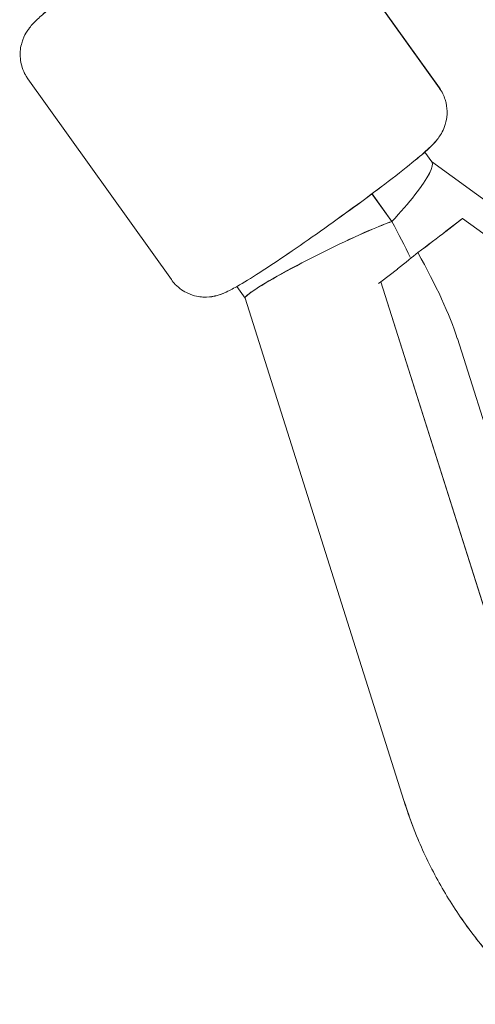
# Model space of a CAD drawing. Units: millimetres. Extents: x -5610 to 5608, y -5690 to 5612.
# Drawn here: x -215 to -160, y -2605 to -2485 of the extents above; entities that cross this region are included whole.
import ezdxf

# ---------------------------------------------------------------- set-up
doc = ezdxf.new("R2010")
doc.units = ezdxf.units.MM
doc.header["$LTSCALE"] = 20
doc.layers.get('0').update_dxf_attribs({"linetype": 'CONTINUOUS'})
doc.layers.add('2d', color=230, linetype='CONTINUOUS')

# ---------------------------------------------------------------- blocks, each defined once
blk = doc.blocks.new('A$C25D35F08')
at = {"lineweight": 0}
for p, q in [((-1325.86, -1322.89), (-1308.44, -1347.27)), ((-1358.4, -1346.14), (-1340.98, -1370.52)), ((-1310.21, -1355.04), (-1309.35, -1356.24)), ((-1309.38, -1356.2), (-1258.98, -1392.88)), ((-1314.21, -1363.48), (-1316.62, -1360.1)), ((-1305.61, -1363.09), (-1307.63, -1364.65)), ((-1305.9, -1363.27), (-1305.61, -1363.09)), ((-1305.61, -1363.09), (-1258.33, -1397.49)), ((-1313.53, -1369.23), (-1315.54, -1370.79)), ((-1315.54, -1370.79), (-1315.83, -1370.97)), ((-1315.54, -1370.79), (-1297.47, -1427.85)), ((-1333.04, -1371.36), (-1332.03, -1372.78)), ((-1332.03, -1372.77), (-1312.74, -1433.69)), ((-1306.25, -1377.66), (-1297.64, -1404.86))]:
    blk.add_line(p, q, dxfattribs=at)
for centre, major_axis, ratio, start_param, end_param in [((-1316.94, -1363.69), (-7.55, -7.49), 0.169609, 2.21157, 3.114111), ((-1316.94, -1363.69), (-7.55, -7.49), 0.169609, 1.768659, 2.21157), ((-1322.52, -1368.02), (-9.51, -4.75), 0.072596, 3.612702, 4.055613), ((-1325.98, -1357.11), (15.89, -22.06), 0.23926, 0.90164, 1.111884), ((-1322.52, -1368.02), (-9.51, -4.75), 0.072596, 4.055613, 6.271705), ((-1313.43, -1368.27), (-9.39, -6.77), 0.048695, 1.790476, 2.20009), ((-1319.32, -1372.84), (9.39, 6.77), 0.048695, 5.341683, 5.751297), ((-1322.97, -1361.33), (16.65, -23.11), 0.23926, 0.629294, 1.145181)]:
    blk.add_ellipse(centre, major_axis=major_axis, ratio=ratio, start_param=start_param, end_param=end_param, dxfattribs=at)
for points, knots in [([(-1351.95, -1334.61), (-1352.58, -1335.09), (-1353.16, -1335.54), (-1354.74, -1336.78), (-1355.61, -1337.49), (-1356.77, -1338.48), (-1357.14, -1338.82), (-1357.75, -1339.44), (-1357.98, -1339.66), (-1358.43, -1340.29), (-1358.53, -1340.43), (-1358.79, -1340.88), (-1358.98, -1341.21), (-1359.27, -1342.26), (-1359.4, -1342.86), (-1359.26, -1344.25), (-1359.11, -1344.88), (-1358.68, -1345.72), (-1358.55, -1345.94), (-1358.4, -1346.14)], [3.696002, 3.696002, 3.696002, 3.696002, 3.875125, 3.875125, 4.21424, 4.21424, 4.426843, 4.426843, 4.569616, 4.569616, 4.603371, 4.603371, 4.650306, 4.650306, 4.683815, 4.683815, 4.704892, 4.704892, 4.712389, 4.712389, 4.712389, 4.712389]), ([(-1308.44, -1347.27), (-1308.12, -1347.71), (-1307.88, -1348.2), (-1307.57, -1349.19), (-1307.51, -1349.67), (-1307.48, -1350.61), (-1307.55, -1351.03), (-1307.74, -1351.83), (-1307.87, -1352.14), (-1308.13, -1352.7), (-1308.26, -1352.91), (-1308.54, -1353.32), (-1308.67, -1353.48), (-1309.04, -1353.94), (-1309.25, -1354.14), (-1310.01, -1354.88), (-1310.61, -1355.4), (-1312.28, -1356.78), (-1313.38, -1357.65), (-1315.78, -1359.48), (-1317.04, -1360.42), (-1319.66, -1362.34), (-1321.01, -1363.32), (-1323.71, -1365.23), (-1325.04, -1366.16), (-1327.58, -1367.89), (-1328.77, -1368.69), (-1330.93, -1370.09), (-1331.89, -1370.69), (-1333.2, -1371.46), (-1333.64, -1371.7), (-1334.42, -1372.08), (-1334.71, -1372.23), (-1335.45, -1372.45), (-1335.62, -1372.49), (-1336.12, -1372.59), (-1336.5, -1372.66), (-1337.59, -1372.6), (-1338.2, -1372.53), (-1339.46, -1371.95), (-1340.01, -1371.6), (-1340.67, -1370.92), (-1340.83, -1370.73), (-1340.98, -1370.52)], [4.712389, 4.712389, 4.712389, 4.712389, 4.728487, 4.728487, 4.746215, 4.746215, 4.769134, 4.769134, 4.800874, 4.800874, 4.84125, 4.84125, 4.898399, 4.898399, 5.023986, 5.023986, 5.338145, 5.338145, 5.705497, 5.705497, 6.037282, 6.037282, 6.363432, 6.363432, 6.688812, 6.688812, 7.016718, 7.016718, 7.355833, 7.355833, 7.568435, 7.568435, 7.711209, 7.711209, 7.744964, 7.744964, 7.791899, 7.791899, 7.825408, 7.825408, 7.846485, 7.846485, 7.853982, 7.853982, 7.853982, 7.853982]), ([(-1253.15, -1463.45), (-1253.2, -1463.48), (-1253.24, -1463.51), (-1254.7, -1464.41), (-1256.18, -1465.18), (-1259.24, -1466.46), (-1260.83, -1466.98), (-1264.07, -1467.77), (-1265.74, -1468.03), (-1269.13, -1468.32), (-1270.85, -1468.33), (-1274.32, -1468.1), (-1276.07, -1467.85), (-1279.55, -1467.11), (-1281.3, -1466.61), (-1284.75, -1465.36), (-1286.45, -1464.61), (-1289.79, -1462.88), (-1291.43, -1461.9), (-1294.59, -1459.72), (-1296.12, -1458.52), (-1299.05, -1455.93), (-1300.45, -1454.54), (-1303.09, -1451.59), (-1304.33, -1450.03), (-1306.62, -1446.79), (-1307.68, -1445.1), (-1309.59, -1441.62), (-1310.45, -1439.82), (-1311.78, -1436.57), (-1312.29, -1435.14), (-1312.74, -1433.69)], [3.370392, 3.370392, 3.370392, 3.370392, 3.551757, 3.551757, 9.157916, 9.157916, 14.761009, 14.761009, 20.393453, 20.393453, 26.078968, 26.078968, 31.831166, 31.831166, 37.651461, 37.651461, 43.530311, 43.530311, 49.451648, 49.451648, 55.39853, 55.39853, 61.35747, 61.35747, 67.320174, 67.320174, 73.283068, 73.283068, 79.245662, 79.245662, 83.859944, 83.859944, 83.859944, 83.859944])]:
    blk.add_open_spline(points, degree=3, knots=knots, dxfattribs=at)
blk = doc.blocks.new('temp')
at = {"lineweight": 0}
for p, q in [((-181.44, -2469.02, 504.08), (-164.02, -2493.4, 504.08)), ((-213.99, -2492.28, 504.08), (-196.57, -2516.65, 504.08)), ((-165.8, -2501.18, 504.08), (-164.94, -2502.37, 504.08)), ((-164.97, -2502.33, 504.08), (-114.56, -2539.01, 504.08)), ((-169.79, -2509.61, 504.08), (-172.2, -2506.24, 504.08)), ((-161.2, -2509.22, 504.08), (-163.22, -2510.79, 504.08)), ((-161.49, -2509.4, 504.08), (-161.2, -2509.22, 504.08)), ((-161.2, -2509.22, 504.08), (-113.91, -2543.62, 504.08)), ((-169.11, -2515.36, 504.08), (-171.13, -2516.92, 504.08)), ((-188.63, -2517.49, 504.08), (-187.62, -2518.91, 504.08)), ((-171.13, -2516.92, 504.08), (-171.42, -2517.1, 504.08)), ((-171.13, -2516.92, 504.08), (-153.05, -2573.98, 504.08)), ((-187.62, -2518.9, 504.08), (-168.32, -2579.82, 504.08)), ((-161.84, -2523.8, 504.08), (-153.23, -2550.99, 504.08))]:
    blk.add_line(p, q, dxfattribs=at)
for centre, major_axis, ratio, start_param, end_param in [((-172.52, -2509.82, 504.08), (-7.55, -7.49), 0.169609, 2.21157, 3.114111), ((-172.52, -2509.82, 504.08), (-7.55, -7.49), 0.169609, 1.768659, 2.21157), ((-178.11, -2514.16, 504.08), (-9.51, -4.75), 0.072596, 3.612702, 4.055613), ((-181.57, -2503.24, 504.08), (15.89, -22.06), 0.23926, 0.90164, 1.111884), ((-178.11, -2514.16, 504.08), (-9.51, -4.75), 0.072596, 4.055613, 6.271705), ((-169.01, -2514.4, 504.08), (-9.39, -6.77), 0.048695, 1.790476, 2.20009), ((-174.91, -2518.97, 504.08), (9.39, 6.77), 0.048695, 5.341683, 5.751297), ((-178.56, -2507.46, 504.08), (16.65, -23.11), 0.23926, 0.629294, 1.145181)]:
    blk.add_ellipse(centre, major_axis=major_axis, ratio=ratio, start_param=start_param, end_param=end_param, dxfattribs=at)
for points, knots in [([(-207.54, -2480.75, 504.08), (-208.16, -2481.22, 504.08), (-208.75, -2481.67, 504.08), (-210.33, -2482.91, 504.08), (-211.2, -2483.62, 504.08), (-212.35, -2484.62, 504.08), (-212.73, -2484.95, 504.08), (-213.34, -2485.57, 504.08), (-213.57, -2485.79, 504.08), (-214.02, -2486.42, 504.08), (-214.12, -2486.56, 504.08), (-214.37, -2487.01, 504.08), (-214.56, -2487.34, 504.08), (-214.86, -2488.39, 504.08), (-214.99, -2488.99, 504.08), (-214.85, -2490.38, 504.08), (-214.69, -2491.01, 504.08), (-214.27, -2491.85, 504.08), (-214.13, -2492.07, 504.08), (-213.99, -2492.28, 504.08)], [3.696002, 3.696002, 3.696002, 3.696002, 3.875125, 3.875125, 4.21424, 4.21424, 4.426843, 4.426843, 4.569616, 4.569616, 4.603371, 4.603371, 4.650306, 4.650306, 4.683815, 4.683815, 4.704892, 4.704892, 4.712389, 4.712389, 4.712389, 4.712389]), ([(-164.02, -2493.4, 504.08), (-163.71, -2493.84, 504.08), (-163.47, -2494.33, 504.08), (-163.16, -2495.32, 504.08), (-163.09, -2495.8, 504.08), (-163.07, -2496.75, 504.08), (-163.14, -2497.16, 504.08), (-163.33, -2497.96, 504.08), (-163.46, -2498.27, 504.08), (-163.72, -2498.83, 504.08), (-163.85, -2499.04, 504.08), (-164.12, -2499.45, 504.08), (-164.25, -2499.61, 504.08), (-164.63, -2500.07, 504.08), (-164.83, -2500.27, 504.08), (-165.59, -2501.02, 504.08), (-166.2, -2501.54, 504.08), (-167.87, -2502.91, 504.08), (-168.97, -2503.78, 504.08), (-171.36, -2505.61, 504.08), (-172.62, -2506.55, 504.08), (-175.24, -2508.48, 504.08), (-176.6, -2509.45, 504.08), (-179.29, -2511.36, 504.08), (-180.63, -2512.29, 504.08), (-183.16, -2514.02, 504.08), (-184.36, -2514.82, 504.08), (-186.52, -2516.22, 504.08), (-187.48, -2516.82, 504.08), (-188.79, -2517.59, 504.08), (-189.23, -2517.83, 504.08), (-190.01, -2518.21, 504.08), (-190.29, -2518.36, 504.08), (-191.04, -2518.58, 504.08), (-191.2, -2518.63, 504.08), (-191.71, -2518.73, 504.08), (-192.09, -2518.79, 504.08), (-193.17, -2518.74, 504.08), (-193.78, -2518.66, 504.08), (-195.05, -2518.08, 504.08), (-195.6, -2517.73, 504.08), (-196.26, -2517.05, 504.08), (-196.42, -2516.86, 504.08), (-196.57, -2516.65, 504.08)], [4.712389, 4.712389, 4.712389, 4.712389, 4.728487, 4.728487, 4.746215, 4.746215, 4.769134, 4.769134, 4.800874, 4.800874, 4.84125, 4.84125, 4.898399, 4.898399, 5.023986, 5.023986, 5.338145, 5.338145, 5.705497, 5.705497, 6.037282, 6.037282, 6.363432, 6.363432, 6.688812, 6.688812, 7.016718, 7.016718, 7.355833, 7.355833, 7.568435, 7.568435, 7.711209, 7.711209, 7.744964, 7.744964, 7.791899, 7.791899, 7.825408, 7.825408, 7.846485, 7.846485, 7.853982, 7.853982, 7.853982, 7.853982]), ([(-108.74, -2609.58, 504.08), (-108.79, -2609.61, 504.08), (-108.83, -2609.64, 504.08), (-110.28, -2610.54, 504.08), (-111.76, -2611.31, 504.08), (-114.82, -2612.59, 504.08), (-116.41, -2613.11, 504.08), (-119.66, -2613.9, 504.08), (-121.33, -2614.17, 504.08), (-124.71, -2614.45, 504.08), (-126.44, -2614.46, 504.08), (-129.9, -2614.23, 504.08), (-131.65, -2613.99, 504.08), (-135.14, -2613.24, 504.08), (-136.89, -2612.74, 504.08), (-140.33, -2611.5, 504.08), (-142.04, -2610.75, 504.08), (-145.38, -2609.02, 504.08), (-147.01, -2608.03, 504.08), (-150.18, -2605.85, 504.08), (-151.71, -2604.65, 504.08), (-154.64, -2602.06, 504.08), (-156.04, -2600.67, 504.08), (-158.67, -2597.72, 504.08), (-159.91, -2596.17, 504.08), (-162.21, -2592.92, 504.08), (-163.27, -2591.23, 504.08), (-165.18, -2587.75, 504.08), (-166.04, -2585.95, 504.08), (-167.36, -2582.71, 504.08), (-167.88, -2581.27, 504.08), (-168.32, -2579.82, 504.08)], [3.370392, 3.370392, 3.370392, 3.370392, 3.551757, 3.551757, 9.157916, 9.157916, 14.761009, 14.761009, 20.393453, 20.393453, 26.078968, 26.078968, 31.831166, 31.831166, 37.651461, 37.651461, 43.530311, 43.530311, 49.451648, 49.451648, 55.39853, 55.39853, 61.35747, 61.35747, 67.320174, 67.320174, 73.283068, 73.283068, 79.245662, 79.245662, 83.859944, 83.859944, 83.859944, 83.859944])]:
    blk.add_open_spline(points, degree=3, knots=knots, dxfattribs=at)

msp = doc.modelspace()

# ---------------------------------------------------------------- linework, layer by layer
at = {"layer": '2d', "lineweight": 0}
for p, q in [((-181.44, -2469.02, 504.08), (-164.02, -2493.4, 504.08)), ((-213.99, -2492.28, 504.08), (-196.57, -2516.65, 504.08)), ((-165.8, -2501.18, 504.08), (-164.94, -2502.37, 504.08)), ((-164.97, -2502.33, 504.08), (-114.56, -2539.01, 504.08)), ((-169.79, -2509.61, 504.08), (-172.2, -2506.24, 504.08)), ((-161.2, -2509.22, 504.08), (-163.22, -2510.79, 504.08)), ((-161.49, -2509.4, 504.08), (-161.2, -2509.22, 504.08)), ((-161.2, -2509.22, 504.08), (-113.91, -2543.62, 504.08)), ((-169.11, -2515.36, 504.08), (-171.13, -2516.92, 504.08)), ((-188.63, -2517.49, 504.08), (-187.62, -2518.91, 504.08)), ((-171.13, -2516.92, 504.08), (-171.42, -2517.1, 504.08)), ((-171.13, -2516.92, 504.08), (-153.05, -2573.98, 504.08)), ((-187.62, -2518.9, 504.08), (-168.32, -2579.82, 504.08)), ((-161.84, -2523.8, 504.08), (-153.23, -2550.99, 504.08))]:
    msp.add_line(p, q, dxfattribs=at)
for centre, major_axis, ratio, start_param, end_param in [((-172.52, -2509.82, 504.08), (-7.55, -7.49), 0.169609, 2.21157, 3.114111), ((-172.52, -2509.82, 504.08), (-7.55, -7.49), 0.169609, 1.768659, 2.21157), ((-178.11, -2514.16, 504.08), (-9.51, -4.75), 0.072596, 3.612702, 4.055613), ((-181.57, -2503.24, 504.08), (15.89, -22.06), 0.23926, 0.90164, 1.111884), ((-178.11, -2514.16, 504.08), (-9.51, -4.75), 0.072596, 4.055613, 6.271705), ((-169.01, -2514.4, 504.08), (-9.39, -6.77), 0.048695, 1.790476, 2.20009), ((-174.91, -2518.97, 504.08), (9.39, 6.77), 0.048695, 5.341683, 5.751297), ((-178.56, -2507.46, 504.08), (16.65, -23.11), 0.23926, 0.629294, 1.145181)]:
    msp.add_ellipse(centre, major_axis=major_axis, ratio=ratio, start_param=start_param, end_param=end_param, dxfattribs=at)
for points, knots in [([(-207.54, -2480.75, 504.08), (-208.16, -2481.22, 504.08), (-208.75, -2481.67, 504.08), (-210.33, -2482.91, 504.08), (-211.2, -2483.62, 504.08), (-212.35, -2484.62, 504.08), (-212.73, -2484.95, 504.08), (-213.34, -2485.57, 504.08), (-213.57, -2485.79, 504.08), (-214.02, -2486.42, 504.08), (-214.12, -2486.56, 504.08), (-214.37, -2487.01, 504.08), (-214.56, -2487.34, 504.08), (-214.86, -2488.39, 504.08), (-214.99, -2488.99, 504.08), (-214.85, -2490.38, 504.08), (-214.69, -2491.01, 504.08), (-214.27, -2491.85, 504.08), (-214.13, -2492.07, 504.08), (-213.99, -2492.28, 504.08)], [3.696002, 3.696002, 3.696002, 3.696002, 3.875125, 3.875125, 4.21424, 4.21424, 4.426843, 4.426843, 4.569616, 4.569616, 4.603371, 4.603371, 4.650306, 4.650306, 4.683815, 4.683815, 4.704892, 4.704892, 4.712389, 4.712389, 4.712389, 4.712389]), ([(-164.02, -2493.4, 504.08), (-163.71, -2493.84, 504.08), (-163.47, -2494.33, 504.08), (-163.16, -2495.32, 504.08), (-163.09, -2495.8, 504.08), (-163.07, -2496.75, 504.08), (-163.14, -2497.16, 504.08), (-163.33, -2497.96, 504.08), (-163.46, -2498.27, 504.08), (-163.72, -2498.83, 504.08), (-163.85, -2499.04, 504.08), (-164.12, -2499.45, 504.08), (-164.25, -2499.61, 504.08), (-164.63, -2500.07, 504.08), (-164.83, -2500.27, 504.08), (-165.59, -2501.02, 504.08), (-166.2, -2501.54, 504.08), (-167.87, -2502.91, 504.08), (-168.97, -2503.78, 504.08), (-171.36, -2505.61, 504.08), (-172.62, -2506.55, 504.08), (-175.24, -2508.48, 504.08), (-176.6, -2509.45, 504.08), (-179.29, -2511.36, 504.08), (-180.63, -2512.29, 504.08), (-183.16, -2514.02, 504.08), (-184.36, -2514.82, 504.08), (-186.52, -2516.22, 504.08), (-187.48, -2516.82, 504.08), (-188.79, -2517.59, 504.08), (-189.23, -2517.83, 504.08), (-190.01, -2518.21, 504.08), (-190.29, -2518.36, 504.08), (-191.04, -2518.58, 504.08), (-191.2, -2518.63, 504.08), (-191.71, -2518.73, 504.08), (-192.09, -2518.79, 504.08), (-193.17, -2518.74, 504.08), (-193.78, -2518.66, 504.08), (-195.05, -2518.08, 504.08), (-195.6, -2517.73, 504.08), (-196.26, -2517.05, 504.08), (-196.42, -2516.86, 504.08), (-196.57, -2516.65, 504.08)], [4.712389, 4.712389, 4.712389, 4.712389, 4.728487, 4.728487, 4.746215, 4.746215, 4.769134, 4.769134, 4.800874, 4.800874, 4.84125, 4.84125, 4.898399, 4.898399, 5.023986, 5.023986, 5.338145, 5.338145, 5.705497, 5.705497, 6.037282, 6.037282, 6.363432, 6.363432, 6.688812, 6.688812, 7.016718, 7.016718, 7.355833, 7.355833, 7.568435, 7.568435, 7.711209, 7.711209, 7.744964, 7.744964, 7.791899, 7.791899, 7.825408, 7.825408, 7.846485, 7.846485, 7.853982, 7.853982, 7.853982, 7.853982]), ([(-108.74, -2609.58, 504.08), (-108.79, -2609.61, 504.08), (-108.83, -2609.64, 504.08), (-110.28, -2610.54, 504.08), (-111.76, -2611.31, 504.08), (-114.82, -2612.59, 504.08), (-116.41, -2613.11, 504.08), (-119.66, -2613.9, 504.08), (-121.33, -2614.17, 504.08), (-124.71, -2614.45, 504.08), (-126.44, -2614.46, 504.08), (-129.9, -2614.23, 504.08), (-131.65, -2613.99, 504.08), (-135.14, -2613.24, 504.08), (-136.89, -2612.74, 504.08), (-140.33, -2611.5, 504.08), (-142.04, -2610.75, 504.08), (-145.38, -2609.02, 504.08), (-147.01, -2608.03, 504.08), (-150.18, -2605.85, 504.08), (-151.71, -2604.65, 504.08), (-154.64, -2602.06, 504.08), (-156.04, -2600.67, 504.08), (-158.67, -2597.72, 504.08), (-159.91, -2596.17, 504.08), (-162.21, -2592.92, 504.08), (-163.27, -2591.23, 504.08), (-165.18, -2587.75, 504.08), (-166.04, -2585.95, 504.08), (-167.36, -2582.71, 504.08), (-167.88, -2581.27, 504.08), (-168.32, -2579.82, 504.08)], [3.370392, 3.370392, 3.370392, 3.370392, 3.551757, 3.551757, 9.157916, 9.157916, 14.761009, 14.761009, 20.393453, 20.393453, 26.078968, 26.078968, 31.831166, 31.831166, 37.651461, 37.651461, 43.530311, 43.530311, 49.451648, 49.451648, 55.39853, 55.39853, 61.35747, 61.35747, 67.320174, 67.320174, 73.283068, 73.283068, 79.245662, 79.245662, 83.859944, 83.859944, 83.859944, 83.859944])]:
    msp.add_open_spline(points, degree=3, knots=knots, dxfattribs=at)

# ---------------------------------------------------------------- block references
at = {"layer": '2d'}
for name, p in [('A$C25D35F08', (1144.41, -1146.13, 504.08)), ('A$C25D35F08', (1144.41, -1146.13, 504.08)), ('temp', (0, 0))]:
    msp.add_blockref(name, p, dxfattribs=at)

doc.saveas('drawing.dxf')
